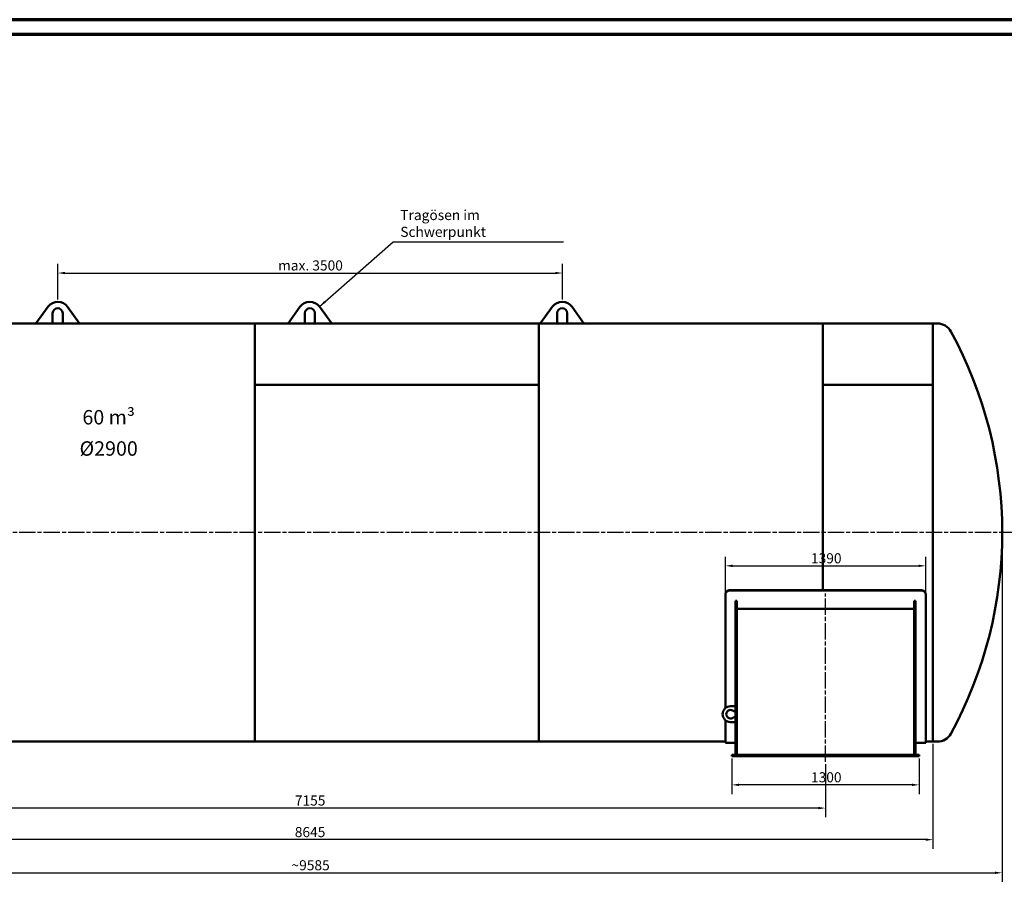
# Model space of a CAD drawing. Units: millimetres. Extents: x 0 to 16820, y 0 to 17820.
# Drawn here: x 4368 to 11199, y 5842 to 11880 of the extents above; entities that cross this region are included whole.
import ezdxf

# ---------------------------------------------------------------- set-up
doc = ezdxf.new("R2010")
doc.units = ezdxf.units.MM
doc.header["$LTSCALE"] = 20
doc.linetypes.add('CHAIN', pattern=[0.3543, 0.2362, -0.0295, 0.0591, -0.0295])
doc.layers.get('0').update_dxf_attribs({"lineweight": 25})
for name, color, linetype, lineweight in [('Bemaßung (ISO)', 7, 'Continuous', 25), ('Mittellinie (ISO)', 7, 'Continuous', 25), ('Rahmen (ISO)', 7, 'Continuous', 70), ('Sichtbar (ISO)', 7, 'Continuous', 50), ('Symbol (ISO)', 7, 'Continuous', 25)]:
    doc.layers.add(name, color=color, linetype=linetype, lineweight=lineweight)
doc.styles.add('Notiztext (DIN)', font='arial.ttf')
doc.dimstyles.new('Standard (DIN)', dxfattribs={"dimscale": 20, "dimtxt": 3.5, "dimasz": 2.5, "dimexe": 3.175, "dimexo": 0.8, "dimgap": 0.8, "dimtad": 1, "dimdec": 0, "dimrnd": 1e-08, "dimzin": 0, "dimtxsty": 'Notiztext (DIN)', "dimcen": 0.09, "dimdle": 10, "dimclrd": 256, "dimclre": 256, "dimclrt": 256, "dimadec": 0, "dimazin": 0, "dimtfac": 1, "dimtmove": 0, "dimatfit": 3, "dimfxl": 0, "dimtolj": 1, "dimtzin": 0, "dimlwd": -1, "dimlwe": -1, "dimarcsym": 0})
doc.dimstyles.new('Standard - Methode 2a (DIN)$7', dxfattribs={"dimscale": 20, "dimtxt": 3.5, "dimasz": 2.5, "dimexe": 3.175, "dimexo": 0.8, "dimgap": 0.8, "dimtad": 1, "dimtih": 1, "dimtoh": 1, "dimrnd": 1e-08, "dimtxsty": 'Notiztext (DIN)', "dimcen": 0.09, "dimdle": 10, "dimclrd": 256, "dimclre": 256, "dimclrt": 256, "dimazin": 2, "dimtfac": 1, "dimtmove": 0, "dimatfit": 3, "dimfxl": 0, "dimtolj": 1, "dimlwd": -1, "dimlwe": -1, "dimarcsym": 0})

# ---------------------------------------------------------------- blocks, each defined once
blk = doc.blocks.new('Ränder Dehoust Standardrahmen')
at = {"layer": 'Rahmen (ISO)'}
for p, q in [((841, 594), (0, 594)), ((20, 589), (836, 589))]:
    blk.add_line(p, q, dxfattribs=at)
blk = doc.blocks.new('*D68')
at = {"layer": 'Bemaßung (ISO)', "transparency": 16777216}
for p, q in [((9308.7, 6757), (9308.7, 6509.5)), ((10608.7, 6757), (10608.7, 6509.5)), ((10558.7, 6573), (9358.7, 6573))]:
    blk.add_line(p, q, dxfattribs=at)
for points in [[(9358.7, 6581.3), (9358.7, 6564.7), (9308.7, 6573)], [(10558.7, 6581.3), (10558.7, 6564.7), (10608.7, 6573)]]:
    blk.add_solid(points, dxfattribs=at)
at = {"layer": 'Defpoints', "color": 0, "transparency": 16777216}
for p in [(9308.7, 6773), (10608.7, 6773), (9308.7, 6573)]:
    blk.add_point(p, dxfattribs=at)
at = {"layer": 'Bemaßung (ISO)', "transparency": 16777216, "insert": (9857.6, 6660.5), "char_height": 70, "attachment_point": 1, "style": 'Notiztext (DIN)'}
blk.add_mtext('\\A1;1300', dxfattribs=at)
blk = doc.blocks.new('*D69')
at = {"layer": 'Bemaßung (ISO)', "transparency": 16777216}
for p, q in [((9263.7, 7908.1), (9263.7, 8155.6)), ((10653.7, 7908.1), (10653.7, 8155.6)), ((9313.7, 8092.1), (10603.7, 8092.1))]:
    blk.add_line(p, q, dxfattribs=at)
for points in [[(9313.7, 8100.4), (9313.7, 8083.7), (9263.7, 8092.1)], [(10603.7, 8100.4), (10603.7, 8083.7), (10653.7, 8092.1)]]:
    blk.add_solid(points, dxfattribs=at)
at = {"layer": 'Defpoints', "color": 0, "transparency": 16777216}
for p in [(10653.7, 8092.1), (9263.7, 7892.1), (10653.7, 7892.1)]:
    blk.add_point(p, dxfattribs=at)
at = {"layer": 'Bemaßung (ISO)', "transparency": 16777216, "insert": (9857.6, 8179.6), "char_height": 70, "attachment_point": 1, "style": 'Notiztext (DIN)'}
blk.add_mtext('\\A1;1390', dxfattribs=at)
blk = doc.blocks.new('*D71')
at = {"layer": 'Bemaßung (ISO)', "transparency": 16777216}
for p, q in [((2803.7, 6716), (2803.7, 6348.5)), ((9958.7, 6716), (9958.7, 6348.5)), ((9908.7, 6412), (2853.7, 6412))]:
    blk.add_line(p, q, dxfattribs=at)
for points in [[(2853.7, 6420.3), (2853.7, 6403.7), (2803.7, 6412)], [(9908.7, 6420.3), (9908.7, 6403.7), (9958.7, 6412)]]:
    blk.add_solid(points, dxfattribs=at)
at = {"layer": 'Defpoints', "color": 0, "transparency": 16777216}
for p in [(2803.7, 6732), (9958.7, 6732), (2803.7, 6412)]:
    blk.add_point(p, dxfattribs=at)
at = {"layer": 'Bemaßung (ISO)', "transparency": 16777216, "insert": (6276.7, 6499.5), "char_height": 70, "attachment_point": 1, "style": 'Notiztext (DIN)'}
blk.add_mtext('\\A1;7155', dxfattribs=at)
blk = doc.blocks.new('*D73')
at = {"layer": 'Bemaßung (ISO)', "transparency": 16777216}
for p, q in [((2058.7, 6857), (2058.7, 6129.5)), ((10703.7, 6857), (10703.7, 6129.5)), ((10653.7, 6193), (2108.7, 6193))]:
    blk.add_line(p, q, dxfattribs=at)
for points in [[(2108.7, 6201.3), (2108.7, 6184.7), (2058.7, 6193)], [(10653.7, 6201.3), (10653.7, 6184.7), (10703.7, 6193)]]:
    blk.add_solid(points, dxfattribs=at)
at = {"layer": 'Defpoints', "color": 0, "transparency": 16777216}
for p in [(2058.7, 6873), (10703.7, 6873), (2058.7, 6193)]:
    blk.add_point(p, dxfattribs=at)
at = {"layer": 'Bemaßung (ISO)', "transparency": 16777216, "insert": (6276.3, 6280.5), "char_height": 70, "attachment_point": 1, "style": 'Notiztext (DIN)'}
blk.add_mtext('\\A1;8645', dxfattribs=at)
blk = doc.blocks.new('*D74')
at = {"layer": 'Bemaßung (ISO)', "transparency": 16777216}
for p, q in [((1578.1, 8307), (1578.1, 5899.5)), ((11184.2, 8307), (11184.2, 5899.5)), ((1628.1, 5963), (11134.2, 5963))]:
    blk.add_line(p, q, dxfattribs=at)
for points in [[(1628.1, 5971.3), (1628.1, 5954.7), (1578.1, 5963)], [(11134.2, 5971.3), (11134.2, 5954.7), (11184.2, 5963)]]:
    blk.add_solid(points, dxfattribs=at)
at = {"layer": 'Defpoints', "color": 0, "transparency": 16777216}
for p in [(1578.1, 8323), (11184.2, 8323), (11184.2, 5963)]:
    blk.add_point(p, dxfattribs=at)
at = {"layer": 'Bemaßung (ISO)', "transparency": 16777216, "insert": (6232.2, 6050.5), "char_height": 70, "attachment_point": 1, "style": 'Notiztext (DIN)'}
blk.add_mtext('\\A1; ~9585', dxfattribs=at)
blk = doc.blocks.new('*D78')
at = {"layer": 'Bemaßung (ISO)', "transparency": 16777216}
for p, q in [((4632.9, 9939), (4632.9, 10186.5)), ((8132.9, 9939), (8132.9, 10186.5)), ((4682.9, 10123), (8082.9, 10123))]:
    blk.add_line(p, q, dxfattribs=at)
for points in [[(4682.9, 10131.3), (4682.9, 10114.6), (4632.9, 10123)], [(8082.9, 10131.3), (8082.9, 10114.6), (8132.9, 10123)]]:
    blk.add_solid(points, dxfattribs=at)
at = {"layer": 'Defpoints', "color": 0, "transparency": 16777216}
for p in [(8132.9, 10123), (4632.9, 9923), (8132.9, 9923)]:
    blk.add_point(p, dxfattribs=at)
at = {"layer": 'Bemaßung (ISO)', "transparency": 16777216, "insert": (6160.2, 10210.5), "char_height": 70, "attachment_point": 1, "style": 'Notiztext (DIN)'}
blk.add_mtext('\\A1;{max. }3500', dxfattribs=at)

msp = doc.modelspace()

# ---------------------------------------------------------------- linework, layer by layer
at = {"layer": 'Mittellinie (ISO)', "linetype": 'CHAIN', "ltscale": 23.990969}
for p, q in [((11277.1, 8323), (1477.3, 8323)), ((9958.7, 6732), (9958.7, 7899.4))]:
    msp.add_line(p, q, dxfattribs=at)
at = {"layer": 'Sichtbar (ISO)'}
for p, q in [((4564.3, 9890.4), (4479.7, 9773)), ((4596.2, 9773), (4596.2, 9844)), ((4666.2, 9844), (4666.2, 9773)), ((4782.7, 9773), (4700.2, 9887.6)), ((6312.2, 9887.6), (6229.7, 9773)), ((6346.2, 9773), (6346.2, 9844)), ((6416.2, 9844), (6416.2, 9773)), ((6532.7, 9773), (6448.1, 9890.4)), ((8064.3, 9890.4), (7979.7, 9773)), ((8096.2, 9773), (8096.2, 9844)), ((8166.2, 9844), (8166.2, 9773)), ((8282.7, 9773), (8200.2, 9887.6)), ((4479.7, 9773), (4028.7, 9773)), ((4479.7, 9773), (4596.2, 9773)), ((4666.2, 9773), (4596.2, 9773)), ((4666.2, 9773), (4782.7, 9773)), ((5998.7, 9773), (4782.7, 9773)), ((5998.7, 6873), (5998.7, 9773)), ((5998.7, 9773), (5998.7, 9348.3)), ((5998.7, 9773), (6229.7, 9773)), ((6229.7, 9773), (6346.2, 9773)), ((6346.2, 9773), (6416.2, 9773)), ((6416.2, 9773), (6532.7, 9773)), ((6532.7, 9773), (7968.7, 9773)), ((7968.7, 9773), (7968.7, 9348.3)), ((7968.7, 6873), (7968.7, 9773)), ((7979.7, 9773), (7968.7, 9773)), ((7979.7, 9773), (8096.2, 9773)), ((8166.2, 9773), (8096.2, 9773)), ((8166.2, 9773), (8282.7, 9773)), ((9938.7, 9773), (8282.7, 9773)), ((9938.7, 7923.3), (9938.7, 9773)), ((9938.7, 9773), (9938.7, 9348.3)), ((9938.7, 9773), (10703.7, 9773)), ((10703.7, 9773), (10703.7, 6873)), ((10735.2, 9773), (10703.7, 9773)), ((10703.7, 9773), (10703.7, 9348.3)), ((5998.7, 9348.3), (7968.7, 9348.3)), ((5998.7, 9348.3), (7968.7, 9348.3)), ((5998.7, 9348.3), (5998.7, 6873)), ((7968.7, 9348.3), (7968.7, 6873)), ((9938.7, 9348.3), (10703.7, 9348.3)), ((9938.7, 9348.3), (10703.7, 9348.3)), ((9938.7, 9348.3), (9938.7, 7923.3)), ((10703.7, 9348.3), (10703.7, 6873)), ((9263.7, 7894.6), (9263.7, 7892.1)), ((9263.7, 7104.6), (9263.7, 7892.1)), ((9293.7, 7923.3), (10623.7, 7923.3)), ((9293.7, 7920.8), (10623.7, 7920.8)), ((10653.7, 7892.1), (10653.7, 7894.6)), ((10653.7, 7892.1), (10653.7, 6864)), ((9334.7, 7849.4), (9343.7, 7849.4)), ((9334.7, 6782), (9334.7, 7849.4)), ((9343.7, 6782), (9343.7, 7849.4)), ((9343.7, 7794.7), (10573.7, 7794.7)), ((10573.7, 7849.4), (10582.7, 7849.4)), ((10573.7, 6782), (10573.7, 7849.4)), ((10582.7, 6782), (10582.7, 7849.4)), ((9334.7, 7118), (9299.7, 7118)), ((9321.7, 7083), (9334.7, 7083)), ((9334.7, 7043), (9321.7, 7043)), ((9263.7, 6864), (9263.7, 7021.4)), ((9299.7, 7008), (9334.7, 7008)), ((5998.7, 6873), (4028.7, 6873)), ((5998.7, 6873), (7968.7, 6873)), ((9263.7, 6873), (7968.7, 6873)), ((9334.7, 6864), (9263.7, 6864)), ((10653.7, 6864), (10582.7, 6864)), ((10653.7, 6873), (10703.7, 6873)), ((10735.2, 6873), (10703.7, 6873)), ((9308.7, 6773), (9308.7, 6782)), ((10608.7, 6782), (9308.7, 6782)), ((10608.7, 6773), (9308.7, 6773)), ((10608.7, 6773), (10608.7, 6782))]:
    msp.add_line(p, q, dxfattribs=at)
for centre, radius, start, end in [((4631.2, 9838), 85, 35.74076, 141.9335), ((6381.2, 9838), 85, 38.0665, 144.25924), ((8131.2, 9838), 85, 35.74076, 141.9335), ((4631.2, 9844), 35, 0, 180), ((6381.2, 9844), 35, 0, 180), ((8131.2, 9844), 35, 0, 180), ((10735.2, 9667.3), 105.7, 28.6559, 90), ((8275.2, 8323), 2909, 331.3441, 28.6559), ((9299.7, 7063), 55, 90, 270), ((9299.7, 7063), 29.7, 42.27369, 317.72631), ((10735.2, 6978.7), 105.7, 270, 331.3441)]:
    msp.add_arc(centre, radius, start, end, dxfattribs=at)
for points, knots in [([(9293.7, 7923.3), (9291.8, 7923.3), (9289.8, 7923.1), (9286, 7922.4), (9284, 7921.9), (9280.3, 7920.4), (9278.6, 7919.5), (9275.3, 7917.4), (9273.8, 7916.2), (9271.1, 7913.6), (9269.9, 7912.2), (9267.7, 7909), (9266.7, 7907.3), (9265.2, 7903.8), (9264.6, 7901.9), (9263.9, 7898.2), (9263.7, 7896.4), (9263.7, 7894.6)], [18.083451, 18.083451, 18.083451, 18.083451, 18.648483, 18.648483, 19.213515, 19.213515, 19.778546, 19.778546, 20.343578, 20.343578, 20.908659, 20.908659, 21.47374, 21.47374, 22.03882, 22.03882, 22.603901, 22.603901, 22.603901, 22.603901]), ([(9263.7, 7892.1), (9263.7, 7893.9), (9263.9, 7895.7), (9264.6, 7899.5), (9265.2, 7901.3), (9266.7, 7904.8), (9267.7, 7906.5), (9269.9, 7909.7), (9271.1, 7911.1), (9273.8, 7913.7), (9275.3, 7914.9), (9278.6, 7917), (9280.3, 7917.9), (9284, 7919.4), (9286, 7919.9), (9289.8, 7920.7), (9291.8, 7920.8), (9293.7, 7920.8)], [13.562974, 13.562974, 13.562974, 13.562974, 14.128054, 14.128054, 14.693134, 14.693134, 15.258214, 15.258214, 15.823294, 15.823294, 16.388326, 16.388326, 16.953358, 16.953358, 17.518389, 17.518389, 18.083421, 18.083421, 18.083421, 18.083421]), ([(10653.7, 7894.6), (10653.7, 7896.4), (10653.5, 7898.2), (10652.7, 7901.9), (10652.2, 7903.8), (10650.6, 7907.3), (10649.7, 7909), (10647.5, 7912.2), (10646.2, 7913.6), (10643.6, 7916.2), (10642.1, 7917.4), (10638.8, 7919.5), (10637, 7920.4), (10633.3, 7921.9), (10631.4, 7922.4), (10627.5, 7923.1), (10625.6, 7923.3), (10623.7, 7923.3)], [4.521276, 4.521276, 4.521276, 4.521276, 5.086357, 5.086357, 5.651438, 5.651438, 6.216518, 6.216518, 6.781599, 6.781599, 7.346631, 7.346631, 7.911662, 7.911662, 8.476694, 8.476694, 9.041726, 9.041726, 9.041726, 9.041726]), ([(10623.7, 7920.8), (10625.6, 7920.8), (10627.5, 7920.7), (10631.4, 7919.9), (10633.3, 7919.4), (10637, 7917.9), (10638.8, 7917), (10642.1, 7914.9), (10643.6, 7913.7), (10646.2, 7911.1), (10647.5, 7909.7), (10649.7, 7906.5), (10650.6, 7904.8), (10652.2, 7901.3), (10652.7, 7899.5), (10653.5, 7895.7), (10653.7, 7893.9), (10653.7, 7892.1)], [9.04171, 9.04171, 9.04171, 9.04171, 9.606742, 9.606742, 10.171774, 10.171774, 10.736805, 10.736805, 11.301837, 11.301837, 11.866917, 11.866917, 12.431997, 12.431997, 12.997077, 12.997077, 13.562157, 13.562157, 13.562157, 13.562157])]:
    msp.add_open_spline(points, degree=3, knots=knots, dxfattribs=at)

# ---------------------------------------------------------------- block references
at = {"xscale": 20, "yscale": 20, "zscale": 20}
msp.add_blockref('Ränder Dehoust Standardrahmen', (0, 0), dxfattribs=at)

# ---------------------------------------------------------------- texts
at = {"layer": 'Symbol (ISO)', "insert": (7008.3, 10351.7), "char_height": 70, "width": 1135.846, "attachment_point": 7, "style": 'Notiztext (DIN)'}
msp.add_mtext('{Tragösen im Schwerpunkt}', dxfattribs=at)
at = {"layer": 'Symbol (ISO)', "insert": (4985.1, 9172.8), "char_height": 100, "width": 16686.935, "attachment_point": 2, "line_spacing_factor": 1.301315, "style": 'Notiztext (DIN)'}
msp.add_mtext('\\fArial|b1|i0;\\H100.0000;60 m³\\PØ2900', dxfattribs=at)

# ---------------------------------------------------------------- dimensions: what is measured, and where the dimension line sits
at = {"layer": 'Bemaßung (ISO)'}
for base, p1, p2, text, picture, middle in [((8132.9, 10123), (4632.9, 9923), (8132.9, 9923), '{max. }<>', '*D78', (6382.9, 10123)), ((11184.2, 5963), (1578.1, 8323), (11184.2, 8323), ' ~9585', '*D74', (6381.2, 5963))]:
    dim = msp.add_linear_dim(base=base, p1=p1, p2=p2, angle=180, text=text, dimstyle='Standard (DIN)', override={"dimdec": 0, "dimtp": 0, "dimtm": 0, "dimtdec": 2, "dimtofl": 0, "dimatfit": 1}, dxfattribs=at)
    dim.commit()
    dim.dimension.update_dxf_attribs({"geometry": picture, "text_midpoint": middle, "dimtype": 160})
for base, p1, p2, picture, middle in [((10653.7, 8092.1), (9263.7, 7892.1), (10653.7, 7892.1), '*D69', (9958.7, 8092.1)), ((9308.7, 6573), (10608.7, 6773), (9308.7, 6773), '*D68', (9958.7, 6573))]:
    dim = msp.add_linear_dim(base=base, p1=p1, p2=p2, angle=180, dimstyle='Standard (DIN)', override={"dimdec": 0, "dimtp": 0, "dimtm": 0, "dimtdec": 2, "dimtofl": 0, "dimatfit": 1}, dxfattribs=at)
    dim.commit()
    dim.dimension.update_dxf_attribs({"geometry": picture, "text_midpoint": middle, "dimtype": 160})
for base, p1, p2, picture, middle in [((2058.7, 6193), (10703.7, 6873), (2058.7, 6873), '*D73', (6381.2, 6193)), ((2803.7, 6412), (9958.7, 6732), (2803.7, 6732), '*D71', (6381.2, 6412))]:
    dim = msp.add_linear_dim(base=base, p1=p1, p2=p2, dimstyle='Standard (DIN)', override={"dimdec": 0, "dimtp": 0, "dimtm": 0, "dimtdec": 2, "dimtofl": 0, "dimatfit": 1}, dxfattribs=at)
    dim.commit()
    dim.dimension.update_dxf_attribs({"geometry": picture, "text_midpoint": middle, "dimtype": 160})

# ---------------------------------------------------------------- leaders
at = {"layer": 'Symbol (ISO)', "annotation_type": 0, "has_hookline": 1, "hookline_direction": 0, "text_width": 1132.9}
msp.add_leader([(6448.1, 9890.4), (6958.3, 10340.1), (7008.3, 10340.1)], dimstyle='Standard - Methode 2a (DIN)$7', override={"dimgap": 0, "dimtad": 1}, dxfattribs=at)

doc.saveas('drawing.dxf')
